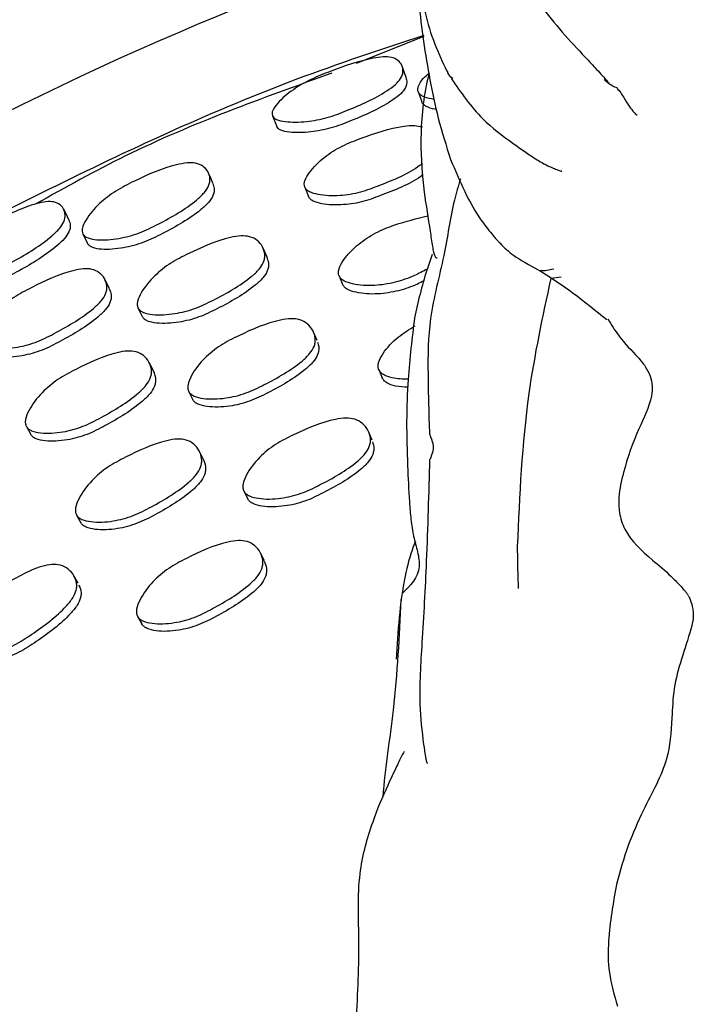
# Model space of a CAD drawing. Units: millimetres. Extents: x 10 to 1452, y 23 to 1042.
# Drawn here: x 682 to 694, y 556 to 573 of the extents above; entities that cross this region are included whole.
import ezdxf

# ---------------------------------------------------------------- set-up
doc = ezdxf.new("R2010")
doc.units = ezdxf.units.MM
doc.header["$LTSCALE"] = 5

msp = doc.modelspace()

# ---------------------------------------------------------------- linework, layer by layer
at = {"color": 7, "linetype": 'Continuous', "lineweight": 25}
for p, q in [((688.956, 572.932), (687.76, 572.453)), ((688.855, 571.953), (688.919, 571.771)), ((686.276, 571.526), (686.354, 571.334)), ((686.848, 570.262), (686.915, 570.097)), ((682.92, 569.44), (683.005, 569.268)), ((686.18, 569.025), (686.113, 569.182)), ((687.456, 568.694), (687.517, 568.543)), ((691.387, 568.672), (691.203, 568.649)), ((683.39, 568.469), (683.312, 568.628)), ((683.897, 568.128), (683.971, 567.975)), ((687.066, 567.552), (687.004, 567.699)), ((684.171, 567.009), (684.099, 567.155)), ((688.157, 567.035), (688.216, 566.891)), ((684.792, 566.654), (684.861, 566.51)), ((681.922, 566.028), (682.001, 565.885)), ((688.04, 565.789), (687.98, 565.931)), ((685.054, 565.447), (684.985, 565.587)), ((685.768, 564.891), (685.834, 564.753)), ((682.81, 564.462), (682.885, 564.325)), ((686.133, 563.649), (686.066, 563.786)), ((682.838, 563.254), (682.762, 563.388)), ((683.89, 562.667), (683.964, 562.534))]:
    msp.add_line(p, q, dxfattribs=at)
at = {"color": 7, "linetype": 'Continuous', "lineweight": 25, "flags": 128}
for points in [[(688.642, 572.206), (688.607, 572.304), (688.572, 572.402)], [(685.222, 570.335), (685.184, 570.424), (685.145, 570.512)], [(682.675, 569.686), (682.629, 569.779), (682.583, 569.872)]]:
    msp.add_lwpolyline(points, dxfattribs=at)
at = {"color": 7, "linetype": 'Continuous', "lineweight": 25}
msp.add_arc((706.637, 521.579), 55.938, 108.5382, 133.3905, dxfattribs=at)
for points, knots in [([(689.184, 576.6), (689.181, 576.578), (689.169, 576.499), (689.168, 576.333), (689.156, 576.144), (689.143, 576.032), (689.121, 575.915), (689.052, 575.657), (688.926, 575.331), (688.86, 574.811), (688.842, 574.211), (688.863, 573.342), (689.014, 572.392), (689.203, 571.461), (689.351, 570.997), (689.429, 570.753)], [0, 0, 0, 0, 0.025866, 0.090784, 0.1093, 0.127151, 0.145233, 0.164483, 0.252176, 0.329487, 0.405489, 0.537201, 0.764418, 0.876362, 1, 1, 1, 1]), ([(689.361, 576.395), (689.284, 576.253), (689.123, 575.957), (688.955, 575.292), (688.829, 574.431), (688.911, 573.573), (689.11, 572.852), (689.278, 572.495), (689.363, 572.314)], [0, 0, 0, 0, 0.160969, 0.336715, 0.533385, 0.753357, 0.874719, 1, 1, 1, 1]), ([(689.487, 576.14), (689.674, 575.765), (690.045, 575.019), (690.674, 573.914), (691.314, 573.088), (691.794, 572.584), (692.031, 572.328), (692.146, 572.201), (692.211, 572.128), (692.238, 572.097), (692.25, 572.082)], [0, 0, 0, 0, 0.254346, 0.505916, 0.755399, 0.879174, 0.940545, 0.971089, 0.98615, 1, 1, 1, 1]), ([(688.953, 572.948), (688.196, 572.697), (685.971, 571.961), (682.442, 570.32), (678.874, 568.468), (676.879, 567.017), (676.135, 566.475)], [0, 0, 0, 0, 0.1659208, 0.4872636, 0.8086038, 1, 1, 1, 1]), ([(686.276, 571.526), (686.272, 571.54), (686.266, 571.57), (686.289, 571.646), (686.397, 571.794), (686.624, 571.985), (686.952, 572.175), (687.431, 572.366), (687.87, 572.518), (688.235, 572.572), (688.392, 572.564), (688.505, 572.511), (688.573, 572.422), (688.597, 572.311), (688.558, 572.189), (688.451, 572.071), (688.149, 571.856), (687.726, 571.667), (687.243, 571.483), (686.865, 571.414), (686.556, 571.409), (686.37, 571.447), (686.299, 571.488), (686.283, 571.514), (686.276, 571.526)], [0, 0, 0, 0, 0.012452, 0.026141, 0.059563, 0.128066, 0.18899, 0.24837, 0.37736, 0.409107, 0.437277, 0.468108, 0.501102, 0.533585, 0.563353, 0.590765, 0.622931, 0.752519, 0.811481, 0.872637, 0.941168, 0.974067, 0.987603, 1, 1, 1, 1]), ([(689.371, 572.32), (689.372, 572.309), (689.38, 572.244), (689.429, 572.216), (689.469, 572.192)], [0, 0, 0, 0, 0.179127, 1, 1, 1, 1]), ([(687.327, 572.279), (686.09, 571.836), (684.286, 571.191), (682.615, 570.259), (682.091, 569.966)], [0, 0, 0, 0, 0.685853, 1, 1, 1, 1]), ([(688.638, 572.205), (688.647, 572.175), (688.666, 572.113), (688.624, 571.999), (688.518, 571.883), (688.216, 571.671), (687.795, 571.484), (687.314, 571.3), (686.939, 571.23), (686.632, 571.222), (686.447, 571.258), (686.377, 571.297), (686.361, 571.322), (686.354, 571.334)], [0, 0, 0, 0, 0.054721, 0.11407, 0.169339, 0.234661, 0.498937, 0.61925, 0.74381, 0.882603, 0.948592, 0.975496, 1, 1, 1, 1]), ([(688.857, 571.948), (688.853, 571.963), (688.845, 571.996), (688.867, 572.079), (688.928, 572.181), (689.012, 572.251), (689.049, 572.282)], [0, 0, 0, 0, 0.1447549, 0.3042935, 0.6961635, 1, 1, 1, 1]), ([(689.049, 572.282), (689.036, 572.228), (688.943, 571.842), (688.877, 571.12), (688.943, 570.239), (689.048, 569.625), (689.096, 569.284), (689.116, 569.161), (689.126, 569.115), (689.136, 569.076), (689.152, 569.035), (689.173, 569.009), (689.187, 569.01), (689.194, 569.011)], [0, 0, 0, 0, 0.047921, 0.345585, 0.600694, 0.797759, 0.874667, 0.890447, 0.905169, 0.919675, 0.934862, 0.970125, 1, 1, 1, 1]), ([(689.44, 572.185), (689.613, 571.935), (689.916, 571.497), (690.412, 571.124), (690.702, 570.919), (690.841, 570.825), (690.978, 570.735), (691.141, 570.641), (691.281, 570.585), (691.365, 570.554), (691.398, 570.541), (691.395, 570.546), (691.394, 570.547)], [0, 0, 0, 0, 0.298638, 0.523351, 0.608534, 0.647841, 0.68874, 0.783407, 0.901583, 0.952094, 0.992195, 1, 1, 1, 1]), ([(692.383, 572.015), (692.35, 572.028), (692.28, 572.056), (692.207, 572.112), (692.162, 572.151), (692.145, 572.167)], [0, 0, 0, 0, 0.357184, 0.741718, 1, 1, 1, 1]), ([(692.377, 572.009), (692.386, 571.999), (692.452, 571.925), (692.512, 571.807), (692.614, 571.661), (692.686, 571.568), (692.723, 571.536), (692.727, 571.544), (692.728, 571.545)], [0, 0, 0, 0, 0.042226, 0.303488, 0.565985, 0.78663, 0.970905, 1, 1, 1, 1]), ([(689.138, 571.821), (689.122, 571.822), (689.044, 571.824), (688.957, 571.856), (688.882, 571.904), (688.865, 571.933), (688.857, 571.948)], [0, 0, 0, 0, 0.123078, 0.61523, 0.81638, 1, 1, 1, 1]), ([(689.176, 571.644), (689.168, 571.644), (689.099, 571.647), (689.02, 571.677), (688.946, 571.723), (688.929, 571.752), (688.921, 571.766)], [0, 0, 0, 0, 0.065256, 0.591499, 0.805408, 1, 1, 1, 1]), ([(686.847, 570.265), (686.843, 570.282), (686.834, 570.318), (686.855, 570.407), (686.959, 570.578), (687.18, 570.795), (687.501, 570.998), (687.977, 571.18), (688.406, 571.324), (688.782, 571.362), (688.884, 571.339), (688.93, 571.329)], [0, 0, 0, 0, 0.0276, 0.058178, 0.134153, 0.291028, 0.430589, 0.567041, 0.865214, 0.938422, 1, 1, 1, 1]), ([(689.429, 570.753), (689.59, 570.371), (689.793, 569.886), (690.135, 569.462), (690.228, 569.353), (690.27, 569.306), (690.364, 569.204), (690.587, 569.008), (691.277, 568.661), (691.799, 568.24), (692.194, 567.922)], [0, 0, 0, 0, 0.3143643, 0.398858, 0.4223245, 0.4323714, 0.4442605, 0.5161896, 0.6349664, 1, 1, 1, 1]), ([(682.923, 569.434), (682.917, 569.45), (682.904, 569.482), (682.914, 569.567), (682.997, 569.739), (683.195, 569.968), (683.497, 570.201), (683.96, 570.437), (684.389, 570.624), (684.759, 570.697), (684.924, 570.694), (685.052, 570.639), (685.138, 570.543), (685.18, 570.424), (685.159, 570.29), (685.068, 570.156), (684.793, 569.904), (684.388, 569.674), (683.921, 569.442), (683.545, 569.343), (683.232, 569.319), (683.037, 569.351), (682.956, 569.391), (682.933, 569.42), (682.923, 569.434)], [0, 0, 0, 0, 0.012424, 0.026042, 0.059195, 0.127503, 0.188653, 0.248296, 0.377789, 0.409644, 0.437647, 0.468095, 0.500682, 0.532922, 0.562641, 0.590094, 0.62227, 0.752399, 0.811726, 0.872974, 0.941301, 0.97263, 0.987018, 1, 1, 1, 1]), ([(688.93, 570.681), (688.914, 570.669), (688.698, 570.5), (688.306, 570.346), (687.832, 570.161), (687.455, 570.102), (687.145, 570.111), (686.952, 570.166), (686.874, 570.216), (686.855, 570.249), (686.847, 570.265)], [0, 0, 0, 0, 0.027136, 0.363758, 0.515693, 0.673541, 0.850909, 0.931282, 0.967603, 1, 1, 1, 1]), ([(688.943, 570.483), (688.942, 570.482), (688.74, 570.327), (688.366, 570.184), (687.894, 570), (687.519, 569.941), (687.21, 569.949), (687.018, 570.002), (686.941, 570.051), (686.922, 570.085), (686.913, 570.1)], [0, 0, 0, 0, 0.001758, 0.347651, 0.503791, 0.665919, 0.84779, 0.929975, 0.967017, 1, 1, 1, 1]), ([(689.602, 570.413), (689.565, 570.287), (689.439, 569.855), (689.325, 569.003), (689.034, 567.997), (689.022, 566.925), (689.044, 566.242), (689.055, 565.887)], [0, 0, 0, 0, 0.089267, 0.307054, 0.554369, 0.768535, 1, 1, 1, 1]), ([(685.217, 570.333), (685.23, 570.304), (685.258, 570.239), (685.234, 570.116), (685.144, 569.984), (684.868, 569.735), (684.465, 569.506), (684, 569.276), (683.626, 569.176), (683.315, 569.151), (683.121, 569.181), (683.041, 569.219), (683.019, 569.248), (683.008, 569.262)], [0, 0, 0, 0, 0.049471, 0.109313, 0.164967, 0.230496, 0.49627, 0.617505, 0.74255, 0.881585, 0.944986, 0.973954, 1, 1, 1, 1]), ([(680.401, 568.719), (680.395, 568.733), (680.385, 568.762), (680.397, 568.84), (680.483, 569.001), (680.685, 569.221), (680.988, 569.454), (681.445, 569.706), (681.869, 569.911), (682.226, 570.005), (682.384, 570.014), (682.503, 569.973), (682.581, 569.892), (682.618, 569.783), (682.596, 569.657), (682.507, 569.524), (682.236, 569.268), (681.835, 569.024), (681.371, 568.781), (681.001, 568.668), (680.695, 568.63), (680.508, 568.649), (680.431, 568.681), (680.41, 568.707), (680.401, 568.719)], [0, 0, 0, 0, 0.012603, 0.026381, 0.059694, 0.128034, 0.189145, 0.248596, 0.377224, 0.408959, 0.437302, 0.468226, 0.501201, 0.533745, 0.563739, 0.591277, 0.623272, 0.752515, 0.811663, 0.872764, 0.940907, 0.972322, 0.98684, 1, 1, 1, 1]), ([(687.454, 568.699), (687.449, 568.717), (687.44, 568.755), (687.46, 568.85), (687.562, 569.029), (687.78, 569.255), (688.098, 569.463), (688.516, 569.632), (688.829, 569.708), (689.026, 569.756)], [0, 0, 0, 0, 0.0343552, 0.0724749, 0.1675133, 0.3642659, 0.53947, 0.7107001, 1, 1, 1, 1]), ([(682.672, 569.684), (682.685, 569.655), (682.71, 569.595), (682.685, 569.475), (682.596, 569.346), (682.324, 569.093), (681.925, 568.851), (681.464, 568.609), (681.096, 568.495), (680.793, 568.454), (680.607, 568.471), (680.531, 568.501), (680.511, 568.525), (680.502, 568.537)], [0, 0, 0, 0, 0.055127, 0.114916, 0.170414, 0.235373, 0.498975, 0.619689, 0.744145, 0.882121, 0.945121, 0.973986, 1, 1, 1, 1]), ([(683.899, 568.125), (683.893, 568.142), (683.88, 568.177), (683.891, 568.271), (683.977, 568.454), (684.173, 568.693), (684.47, 568.928), (684.925, 569.154), (685.343, 569.342), (685.714, 569.406), (685.883, 569.394), (686.016, 569.325), (686.106, 569.214), (686.144, 569.101), (686.141, 569.005), (686.115, 568.915), (686.039, 568.8), (685.762, 568.55), (685.364, 568.328), (684.905, 568.104), (684.534, 568.012), (684.219, 567.994), (684.017, 568.032), (683.932, 568.077), (683.909, 568.109), (683.899, 568.125)], [0, 0, 0, 0, 0.011939, 0.025224, 0.058442, 0.127065, 0.188072, 0.247696, 0.378225, 0.410236, 0.437833, 0.46784, 0.500073, 0.531887, 0.546811, 0.561256, 0.588611, 0.621158, 0.752065, 0.811257, 0.872908, 0.942188, 0.973442, 0.987501, 1, 1, 1, 1]), ([(686.175, 569.023), (686.19, 568.99), (686.212, 568.935), (686.208, 568.85), (686.182, 568.76), (686.105, 568.646), (685.829, 568.398), (685.433, 568.176), (684.976, 567.953), (684.605, 567.861), (684.292, 567.843), (684.091, 567.88), (684.007, 567.924), (683.984, 567.957), (683.973, 567.972)], [0, 0, 0, 0, 0.050187, 0.080362, 0.109599, 0.165047, 0.231104, 0.496983, 0.617221, 0.742422, 0.882992, 0.946309, 0.974745, 1, 1, 1, 1]), ([(689.104, 569.07), (689.07, 568.977), (688.937, 568.605), (688.853, 568.233), (688.79, 567.953)], [0, 0, 0, 0, 0.248964, 1, 1, 1, 1]), ([(681.128, 567.511), (681.122, 567.528), (681.109, 567.562), (681.119, 567.654), (681.202, 567.837), (681.396, 568.079), (681.691, 568.319), (682.143, 568.555), (682.557, 568.751), (682.923, 568.824), (683.089, 568.817), (683.22, 568.754), (683.31, 568.65), (683.348, 568.54), (683.346, 568.446), (683.32, 568.356), (683.245, 568.241), (682.969, 567.985), (682.574, 567.754), (682.119, 567.52), (681.751, 567.419), (681.439, 567.392), (681.24, 567.424), (681.159, 567.467), (681.138, 567.497), (681.128, 567.511)], [0, 0, 0, 0, 0.012087, 0.025477, 0.058716, 0.127137, 0.188072, 0.247805, 0.377979, 0.409916, 0.437692, 0.46794, 0.500332, 0.532188, 0.547129, 0.561519, 0.588764, 0.621247, 0.752173, 0.811308, 0.872866, 0.941959, 0.974712, 0.987964, 1, 1, 1, 1]), ([(689.014, 568.813), (688.94, 568.773), (688.76, 568.678), (688.447, 568.569), (688.071, 568.511), (687.757, 568.528), (687.562, 568.59), (687.483, 568.645), (687.463, 568.682), (687.454, 568.699)], [0, 0, 0, 0, 0.144469, 0.349219, 0.561709, 0.800185, 0.908082, 0.956715, 1, 1, 1, 1]), ([(691.203, 568.649), (691.056, 567.972), (690.719, 566.415), (690.649, 564.812), (690.609, 563.905)], [0, 0, 0, 0, 0.4346741, 1, 1, 1, 1]), ([(691.253, 568.811), (691.173, 568.793), (691.087, 568.774), (691.005, 568.783), (691, 568.783)], [0, 0, 0, 0, 0.932512, 1, 1, 1, 1]), ([(688.959, 568.606), (688.921, 568.587), (688.778, 568.512), (688.504, 568.42), (688.13, 568.361), (687.818, 568.378), (687.623, 568.44), (687.544, 568.494), (687.524, 568.53), (687.515, 568.547)], [0, 0, 0, 0, 0.078693, 0.299316, 0.528251, 0.785072, 0.901182, 0.953478, 1, 1, 1, 1]), ([(683.387, 568.468), (683.403, 568.432), (683.427, 568.376), (683.423, 568.289), (683.398, 568.2), (683.322, 568.085), (683.047, 567.831), (682.653, 567.601), (682.2, 567.368), (681.834, 567.267), (681.524, 567.239), (681.325, 567.27), (681.245, 567.312), (681.224, 567.342), (681.214, 567.356)], [0, 0, 0, 0, 0.055093, 0.085108, 0.114065, 0.169024, 0.234683, 0.499613, 0.619287, 0.74379, 0.883304, 0.949254, 0.975867, 1, 1, 1, 1]), ([(688.79, 567.953), (688.747, 567.596), (688.675, 567.008), (688.643, 566.119), (688.663, 565.389), (688.692, 564.816), (688.723, 564.381), (688.769, 564.076), (688.855, 563.794), (688.909, 563.401), (688.717, 563.215), (688.578, 563.081)], [0, 0, 0, 0, 0.218105, 0.358061, 0.500311, 0.612751, 0.665401, 0.717899, 0.774176, 0.837067, 1, 1, 1, 1]), ([(684.794, 566.649), (684.788, 566.667), (684.774, 566.704), (684.783, 566.801), (684.864, 566.99), (685.057, 567.235), (685.351, 567.474), (685.807, 567.699), (686.224, 567.884), (686.598, 567.942), (686.768, 567.925), (686.903, 567.851), (686.996, 567.734), (687.036, 567.616), (687.035, 567.517), (687.01, 567.424), (686.935, 567.307), (686.66, 567.053), (686.263, 566.831), (685.806, 566.607), (685.434, 566.518), (685.118, 566.506), (684.915, 566.551), (684.829, 566.599), (684.805, 566.633), (684.794, 566.649)], [0, 0, 0, 0, 0.011968, 0.025246, 0.058341, 0.126891, 0.18799, 0.247706, 0.378396, 0.41048, 0.438023, 0.467925, 0.500036, 0.531774, 0.546694, 0.561113, 0.588441, 0.620937, 0.752084, 0.811438, 0.87304, 0.942136, 0.973381, 0.987464, 1, 1, 1, 1]), ([(688.155, 567.04), (688.15, 567.059), (688.141, 567.098), (688.159, 567.195), (688.261, 567.378), (688.475, 567.611), (688.698, 567.746), (688.803, 567.809)], [0, 0, 0, 0, 0.063636, 0.134225, 0.310195, 0.674824, 1, 1, 1, 1]), ([(692.209, 567.933), (692.273, 567.829), (692.425, 567.583), (692.63, 567.372), (692.748, 567.25)], [0, 0, 0, 0, 0.41939, 1, 1, 1, 1]), ([(687.071, 567.519), (687.081, 567.494), (687.1, 567.447), (687.096, 567.371), (687.072, 567.278), (686.997, 567.162), (686.724, 566.909), (686.328, 566.688), (685.872, 566.464), (685.501, 566.375), (685.186, 566.363), (684.984, 566.408), (684.898, 566.456), (684.875, 566.49), (684.864, 566.506)], [0, 0, 0, 0, 0.035606, 0.066317, 0.096005, 0.152285, 0.219221, 0.489382, 0.611652, 0.73855, 0.88087, 0.945208, 0.9742, 1, 1, 1, 1]), ([(681.919, 566.033), (681.913, 566.051), (681.899, 566.087), (681.908, 566.184), (681.989, 566.375), (682.179, 566.624), (682.471, 566.869), (682.922, 567.105), (683.334, 567.301), (683.704, 567.37), (683.872, 567.358), (684.007, 567.287), (684.099, 567.173), (684.139, 567.057), (684.137, 566.958), (684.112, 566.864), (684.038, 566.745), (683.766, 566.485), (683.373, 566.253), (682.92, 566.017), (682.552, 565.919), (682.24, 565.898), (682.039, 565.938), (681.954, 565.984), (681.93, 566.017), (681.919, 566.033)], [0, 0, 0, 0, 0.011982, 0.025274, 0.058404, 0.126931, 0.18797, 0.247675, 0.37835, 0.410406, 0.437953, 0.467889, 0.500042, 0.53179, 0.546691, 0.561109, 0.588427, 0.620952, 0.752092, 0.811405, 0.872991, 0.942106, 0.973363, 0.987453, 1, 1, 1, 1]), ([(692.748, 567.25), (692.791, 567.199), (692.875, 567.1), (692.968, 566.928), (693.005, 566.749), (692.975, 566.424), (692.724, 565.94), (692.508, 565.338), (692.4, 564.836), (692.406, 564.493), (692.543, 564.066), (692.928, 563.729), (693.28, 563.431), (693.462, 563.246), (693.553, 563.146), (693.598, 563.093), (693.62, 563.062), (693.628, 563.049), (693.632, 563.042)], [0, 0, 0, 0, 0.045067, 0.086733, 0.125623, 0.162836, 0.294284, 0.460689, 0.550459, 0.605968, 0.668079, 0.81728, 0.904484, 0.950909, 0.974886, 0.986888, 0.993094, 1, 1, 1, 1]), ([(684.168, 567.008), (684.185, 566.968), (684.211, 566.906), (684.209, 566.813), (684.184, 566.719), (684.11, 566.601), (683.839, 566.342), (683.447, 566.11), (682.996, 565.875), (682.629, 565.777), (682.318, 565.757), (682.118, 565.796), (682.033, 565.841), (682.009, 565.875), (681.998, 565.891)], [0, 0, 0, 0, 0.057077, 0.087043, 0.116054, 0.171053, 0.236568, 0.500792, 0.6203, 0.744372, 0.883553, 0.94645, 0.974783, 1, 1, 1, 1]), ([(688.678, 566.864), (688.582, 566.866), (688.425, 566.87), (688.264, 566.928), (688.184, 566.985), (688.164, 567.023), (688.155, 567.04)], [0, 0, 0, 0, 0.460028, 0.751593, 0.883016, 1, 1, 1, 1]), ([(688.673, 566.725), (688.598, 566.727), (688.464, 566.731), (688.323, 566.784), (688.243, 566.841), (688.223, 566.878), (688.213, 566.896)], [0, 0, 0, 0, 0.398566, 0.723304, 0.869693, 1, 1, 1, 1]), ([(685.77, 564.887), (685.763, 564.905), (685.749, 564.943), (685.757, 565.042), (685.837, 565.233), (686.029, 565.481), (686.323, 565.721), (686.778, 565.945), (687.196, 566.129), (687.571, 566.184), (687.742, 566.165), (687.878, 566.087), (687.972, 565.967), (688.013, 565.847), (688.012, 565.746), (687.988, 565.652), (687.913, 565.533), (687.639, 565.278), (687.242, 565.056), (686.784, 564.832), (686.411, 564.746), (686.095, 564.737), (685.892, 564.785), (685.805, 564.835), (685.781, 564.87), (685.77, 564.887)], [0, 0, 0, 0, 0.0119708, 0.0252431, 0.0583048, 0.1267897, 0.1878981, 0.2476797, 0.378459, 0.4105487, 0.4380582, 0.4679371, 0.4999933, 0.5316672, 0.5465606, 0.5609701, 0.5883148, 0.6208139, 0.7520435, 0.8114641, 0.8731035, 0.9421621, 0.9733834, 0.9874621, 1, 1, 1, 1]), ([(689.06, 565.887), (689.065, 565.873), (689.091, 565.804), (689.147, 565.653), (689.096, 565.528), (689.065, 565.45)], [0, 0, 0, 0, 0.090244, 0.439386, 1, 1, 1, 1]), ([(682.806, 564.468), (682.8, 564.485), (682.786, 564.523), (682.793, 564.622), (682.873, 564.816), (683.062, 565.069), (683.352, 565.316), (683.803, 565.552), (684.216, 565.747), (684.587, 565.812), (684.756, 565.798), (684.892, 565.723), (684.985, 565.605), (685.026, 565.485), (685.026, 565.384), (685.002, 565.289), (684.929, 565.168), (684.658, 564.906), (684.265, 564.674), (683.813, 564.438), (683.444, 564.342), (683.13, 564.326), (682.928, 564.369), (682.842, 564.416), (682.818, 564.451), (682.806, 564.468)], [0, 0, 0, 0, 0.011949, 0.02521, 0.058298, 0.126845, 0.187939, 0.247668, 0.378486, 0.410586, 0.438075, 0.46792, 0.499984, 0.531698, 0.54661, 0.561035, 0.588381, 0.620882, 0.752054, 0.811441, 0.873062, 0.942169, 0.973409, 0.98748, 1, 1, 1, 1]), ([(688.045, 565.755), (688.055, 565.73), (688.074, 565.682), (688.071, 565.605), (688.048, 565.51), (687.973, 565.392), (687.7, 565.138), (687.304, 564.916), (686.848, 564.693), (686.476, 564.607), (686.161, 564.599), (685.958, 564.647), (685.872, 564.697), (685.848, 564.732), (685.836, 564.749)], [0, 0, 0, 0, 0.0354215, 0.0661301, 0.0958339, 0.1521773, 0.2191101, 0.4892957, 0.6116269, 0.7385413, 0.8807838, 0.9451227, 0.9741468, 1, 1, 1, 1]), ([(685.047, 565.461), (685.066, 565.414), (685.096, 565.346), (685.094, 565.245), (685.07, 565.15), (684.997, 565.03), (684.728, 564.768), (684.336, 564.537), (683.885, 564.302), (683.517, 564.206), (683.205, 564.19), (683.003, 564.233), (682.917, 564.28), (682.893, 564.315), (682.882, 564.331)], [0, 0, 0, 0, 0.06345, 0.093286, 0.122145, 0.176844, 0.241841, 0.504128, 0.622874, 0.746096, 0.884313, 0.946803, 0.974953, 1, 1, 1, 1]), ([(689.058, 565.452), (689.041, 564.849), (689.01, 563.767), (688.933, 562.318), (688.857, 561.237), (688.928, 560.567), (688.974, 560.238), (688.993, 560.136), (689.002, 560.101), (689.008, 560.083), (689.013, 560.074), (689.017, 560.07), (689.019, 560.072), (689.019, 560.072)], [0, 0, 0, 0, 0.332467, 0.597273, 0.79631, 0.926041, 0.964732, 0.977645, 0.983027, 0.988126, 0.993369, 0.999147, 1, 1, 1, 1]), ([(683.887, 562.673), (683.88, 562.691), (683.866, 562.729), (683.873, 562.829), (683.952, 563.025), (684.14, 563.279), (684.43, 563.526), (684.88, 563.761), (685.294, 563.955), (685.666, 564.017), (685.836, 564.001), (685.972, 563.925), (686.066, 563.805), (686.107, 563.684), (686.107, 563.583), (686.083, 563.487), (686.01, 563.366), (685.739, 563.103), (685.347, 562.872), (684.894, 562.637), (684.525, 562.542), (684.211, 562.528), (684.009, 562.572), (683.922, 562.621), (683.898, 562.657), (683.887, 562.673)], [0, 0, 0, 0, 0.011945, 0.025198, 0.05826, 0.12678, 0.187904, 0.247677, 0.378541, 0.41066, 0.438135, 0.467962, 0.499984, 0.531651, 0.546549, 0.560957, 0.588296, 0.620792, 0.752051, 0.811489, 0.873124, 0.942197, 0.973417, 0.987483, 1, 1, 1, 1]), ([(688.81, 563.991), (688.809, 563.991), (688.809, 563.991), (688.807, 563.99), (688.805, 563.988), (688.801, 563.983), (688.788, 563.957), (688.712, 563.754), (688.536, 563.07), (688.495, 562.402), (688.465, 561.909)], [0, 0, 0, 0, 0.002132, 0.004052, 0.006021, 0.01038, 0.015684, 0.0499, 0.299602, 1, 1, 1, 1]), ([(690.609, 563.905), (690.61, 563.782), (690.613, 563.535), (690.621, 563.286), (690.625, 563.161)], [0, 0, 0, 0, 0.496724, 1, 1, 1, 1]), ([(686.13, 563.648), (686.148, 563.606), (686.175, 563.542), (686.173, 563.446), (686.15, 563.35), (686.077, 563.229), (685.808, 562.967), (685.416, 562.737), (684.965, 562.503), (684.597, 562.408), (684.284, 562.394), (684.082, 562.439), (683.996, 562.488), (683.972, 562.523), (683.96, 562.54)], [0, 0, 0, 0, 0.056796, 0.086851, 0.115906, 0.170995, 0.236426, 0.500608, 0.62023, 0.744304, 0.883434, 0.94637, 0.974742, 1, 1, 1, 1]), ([(680.697, 562.077), (680.689, 562.094), (680.67, 562.13), (680.665, 562.228), (680.722, 562.428), (680.881, 562.698), (681.142, 562.973), (681.566, 563.253), (681.958, 563.487), (682.323, 563.589), (682.495, 563.591), (682.641, 563.532), (682.749, 563.424), (682.804, 563.31), (682.816, 563.21), (682.804, 563.113), (682.745, 562.987), (682.504, 562.7), (682.138, 562.43), (681.712, 562.15), (681.353, 562.017), (681.04, 561.969), (680.831, 561.991), (680.739, 562.03), (680.711, 562.062), (680.697, 562.077)], [0, 0, 0, 0, 0.011954, 0.025212, 0.058262, 0.126803, 0.187948, 0.247689, 0.378479, 0.4106, 0.438104, 0.46795, 0.499996, 0.531696, 0.546613, 0.561027, 0.588358, 0.620835, 0.752054, 0.811488, 0.873095, 0.942152, 0.97339, 0.98747, 1, 1, 1, 1]), ([(682.847, 563.222), (682.861, 563.198), (682.885, 563.153), (682.892, 563.076), (682.88, 562.98), (682.821, 562.854), (682.582, 562.568), (682.216, 562.299), (681.792, 562.02), (681.434, 561.887), (681.121, 561.839), (680.914, 561.862), (680.822, 561.9), (680.794, 561.932), (680.78, 561.947)], [0, 0, 0, 0, 0.035213, 0.065979, 0.0957, 0.152033, 0.218939, 0.48918, 0.611573, 0.738455, 0.880731, 0.945121, 0.974155, 1, 1, 1, 1]), ([(688.549, 562.966), (688.518, 562.316), (688.464, 561.166), (688.267, 559.982), (688.229, 559.47), (688.229, 559.467)], [0, 0, 0, 0, 0.5629859, 0.997426, 1, 1, 1, 1]), ([(693.633, 563.038), (693.637, 563.032), (693.644, 563.02), (693.656, 562.995), (693.687, 562.92), (693.711, 562.833), (693.725, 562.719), (693.723, 562.653), (693.719, 562.611), (693.715, 562.586), (693.711, 562.566), (693.708, 562.554), (693.705, 562.539), (693.699, 562.513), (693.691, 562.48), (693.584, 562.1), (693.37, 561.566), (693.346, 560.762), (693.287, 560.057), (692.896, 559.382), (692.554, 558.611), (692.427, 558.156), (692.363, 557.924)], [0, 0, 0, 0, 0.003781, 0.007254, 0.01392, 0.048277, 0.064442, 0.076587, 0.081667, 0.086388, 0.091016, 0.095814, 0.100522, 0.105343, 0.111023, 0.118057, 0.307836, 0.402833, 0.55242, 0.753979, 0.87417, 1, 1, 1, 1]), ([(688.615, 560.273), (688.613, 560.274), (688.608, 560.275), (688.594, 560.255), (688.553, 560.182), (688.46, 559.982), (688.271, 559.594), (688.013, 558.974), (687.755, 558.051), (687.825, 556.814), (687.776, 555.903), (687.75, 555.403)], [0, 0, 0, 0, 0.006591, 0.018336, 0.031933, 0.08745, 0.166578, 0.30894, 0.492702, 0.721618, 1, 1, 1, 1]), ([(692.362, 557.922), (692.305, 557.591), (692.214, 557.073), (692.213, 556.337), (692.325, 555.968), (692.384, 555.773)], [0, 0, 0, 0, 0.455302, 0.712347, 1, 1, 1, 1])]:
    msp.add_open_spline(points, degree=3, knots=knots, dxfattribs=at)

doc.saveas('drawing.dxf')
